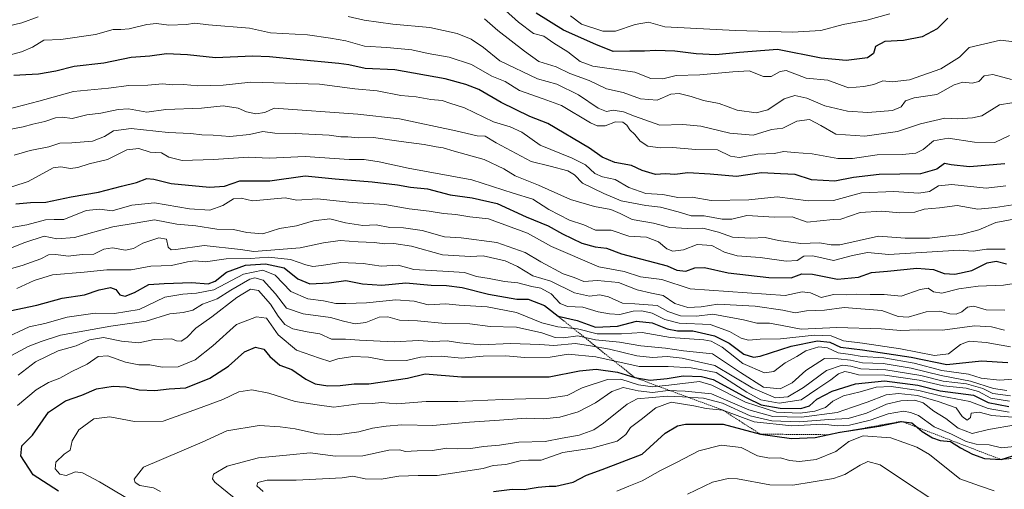
# Model space of a CAD drawing. Units: metres. Extents: x 634408 to 637871, y 4745939 to 4748320.
# Drawn here: x 636456 to 636805, y 4746997 to 4747164 of the extents above; entities that cross this region are included whole.
import ezdxf

# ---------------------------------------------------------------- set-up
doc = ezdxf.new("R2010")
doc.units = ezdxf.units.M
doc.header["$MEASUREMENT"] = 0
doc.linetypes.add('TRAZOS', pattern=[0.75, 0.5, -0.25])
for name, color, linetype, lineweight in [('Curva de nivel maestra', 36, 'Continuous', 30), ('Curva de nivel normal', 36, 'Continuous', 0), ('Escarpado lineal', 39, 'TRAZOS', 0)]:
    doc.layers.add(name, color=color, linetype=linetype, lineweight=lineweight)

# ---------------------------------------------------------------- blocks, each defined once
blk = doc.blocks.new('*U168')
at = {"layer": 'Curva de nivel normal', "color": 36, "linetype": 'Continuous', "lineweight": 0}
blk.add_polyline3d([(636805.45, 4747082.14, 645), (636798.87, 4747082.11, 645), (636794.09, 4747081.45, 645), (636789.13, 4747081.78, 645), (636764.2, 4747080.22, 645), (636756.7, 4747080.99, 645), (636751.34, 4747079.96, 645), (636744.57, 4747078.2, 645), (636737.22, 4747079.85, 645), (636734.02, 4747079.64, 645), (636731.66, 4747078.13, 645), (636727.82, 4747077.88, 645), (636718.52, 4747079.16, 645), (636710.36, 4747079.83, 645), (636705.92, 4747081.1, 645), (636701.46, 4747083.42, 645), (636696.22, 4747083.79, 645), (636691.4, 4747081.95, 645), (636687.56, 4747081.43, 645), (636685.41, 4747082.28, 645), (636682.53, 4747084.73, 645), (636678.19, 4747086.39, 645), (636671.93, 4747086.8, 645), (636665.69, 4747088.89, 645), (636660.18, 4747088.87, 645), (636655.96, 4747090.8, 645), (636650.89, 4747092.42, 645), (636643.64, 4747096.22, 645), (636637.92, 4747099.86, 645), (636630.89, 4747102.06, 645), (636616.28, 4747106.8, 645), (636593.74, 4747110.93, 645), (636583.45, 4747113.15, 645), (636578.07, 4747113.94, 645), (636572.75, 4747113.95, 645), (636557.16, 4747114.98, 645), (636544.43, 4747114.44, 645), (636537.06, 4747114.79, 645), (636524.58, 4747113.94, 645), (636513.48, 4747113.64, 645), (636508.75, 4747114.8, 645), (636506.18, 4747116.33, 645), (636502.18, 4747116.5, 645), (636498.17, 4747117.83, 645), (636493.88, 4747117.41, 645), (636487.06, 4747113.92, 645), (636480.56, 4747112.47, 645), (636476.47, 4747111.06, 645), (636473.93, 4747110.75, 645), (636470.47, 4747111.34, 645), (636467.76, 4747111.04, 645), (636458.86, 4747106.13, 645), (636447.86, 4747102.64, 645)], dxfattribs=at)
blk = doc.blocks.new('*U170')
at = {"layer": 'Curva de nivel normal', "color": 36, "linetype": 'Continuous', "lineweight": 0}
blk.add_polyline3d([(636808.66, 4747155.64, 605), (636803.85, 4747156.22, 605), (636792.72, 4747153.72, 605), (636789.27, 4747150.29, 605), (636782.68, 4747146.12, 605), (636771.58, 4747142.25, 605), (636765.42, 4747141.5, 605), (636762.06, 4747141.85, 605), (636758.94, 4747140.6, 605), (636755.4, 4747139.8, 605), (636749.88, 4747139.42, 605), (636742.59, 4747142.12, 605), (636734.88, 4747142.75, 605), (636727.8, 4747145.55, 605), (636725.67, 4747145.18, 605), (636722.51, 4747143.36, 605), (636719.78, 4747143.4, 605), (636714.64, 4747145.41, 605), (636708.92, 4747145, 605), (636697.22, 4747144, 605), (636688.76, 4747143.76, 605), (636684.09, 4747142.5, 605), (636679.76, 4747142.62, 605), (636674.09, 4747144.94, 605), (636659.23, 4747147.03, 605), (636654.73, 4747148.75, 605), (636650.35, 4747152.1, 605), (636645.38, 4747155.17, 605), (636641.79, 4747157.67, 605), (636638.18, 4747158.67, 605), (636632.82, 4747162.62, 605), (636624.84, 4747169.91, 605)], dxfattribs=at)
blk = doc.blocks.new('*U188')
at = {"layer": 'Curva de nivel normal', "color": 36, "linetype": 'Continuous', "lineweight": 0}
blk.add_polyline3d([(636542.31, 4746996.28, 720), (636540.06, 4746998.19, 720), (636540.32, 4746999.46, 720), (636543.7, 4747000.21, 720), (636553.99, 4747000.22, 720), (636570.23, 4747001.14, 720), (636574.1, 4747001.73, 720), (636578.47, 4747000.67, 720), (636584.16, 4747000.64, 720), (636590.4, 4747001.69, 720), (636597.24, 4747001.9, 720), (636604.03, 4747001.96, 720), (636620.34, 4747004.4, 720), (636623.81, 4747005.49, 720), (636628.35, 4747005.82, 720), (636633.42, 4747007.12, 720), (636636.44, 4747007.33, 720), (636640.84, 4747007.3, 720), (636648.58, 4747010.01, 720), (636658.84, 4747011.56, 720), (636667.88, 4747014.09, 720), (636670.97, 4747016.4, 720), (636672.59, 4747018.91, 720), (636676.36, 4747021.78, 720), (636681.5, 4747025.86, 720), (636687.05, 4747027.88, 720), (636695.02, 4747026.61, 720), (636699.44, 4747025.64, 720), (636705.28, 4747025.11, 720), (636716.43, 4747020.94, 720), (636729.76, 4747019.47, 720), (636740.76, 4747020.06, 720), (636745.96, 4747019.53, 720), (636750.26, 4747019.81, 720), (636757.6, 4747021.55, 720), (636763.98, 4747023.83, 720), (636769.36, 4747024.76, 720), (636771.94, 4747024.25, 720), (636774.76, 4747023.17, 720), (636780.33, 4747019.16, 720), (636786.46, 4747016.54, 720), (636791.61, 4747013.99, 720), (636795.18, 4747013.07, 720), (636799.86, 4747012.84, 720), (636804.22, 4747011.73, 720), (636809.89, 4747012.29, 720)], dxfattribs=at)
blk = doc.blocks.new('*U190')
at = {"layer": 'Curva de nivel normal', "color": 36, "linetype": 'Continuous', "lineweight": 0}
blk.add_polyline3d([(636806.97, 4747122.5, 620), (636801.83, 4747120.03, 620), (636794.66, 4747120.07, 620), (636785.23, 4747121.56, 620), (636780.07, 4747120.59, 620), (636776.42, 4747117.55, 620), (636773.76, 4747116.2, 620), (636769.09, 4747115.76, 620), (636760.09, 4747115.6, 620), (636751.35, 4747114.25, 620), (636746.14, 4747114.3, 620), (636737.03, 4747115.98, 620), (636730.6, 4747116.48, 620), (636726.97, 4747116.75, 620), (636723.56, 4747116.06, 620), (636717.75, 4747115.87, 620), (636711.12, 4747114.66, 620), (636708, 4747115.16, 620), (636703.48, 4747117.33, 620), (636695.79, 4747117.45, 620), (636687.5, 4747118.16, 620), (636683.25, 4747118.12, 620), (636678.76, 4747118.67, 620), (636675.94, 4747120.45, 620), (636674.05, 4747122.84, 620), (636672.32, 4747124.43, 620), (636671.23, 4747126.12, 620), (636669.86, 4747127.2, 620), (636667.27, 4747127.31, 620), (636663.58, 4747125.95, 620), (636660.71, 4747125.94, 620), (636658.38, 4747126.95, 620), (636648.11, 4747133.15, 620), (636641.6, 4747135.46, 620), (636633.2, 4747138.39, 620), (636628.09, 4747141.63, 620), (636623.42, 4747143.49, 620), (636616.12, 4747147.59, 620), (636608.2, 4747150.25, 620), (636600.78, 4747151.59, 620), (636595.03, 4747152.84, 620), (636586.18, 4747153.71, 620), (636578.19, 4747154.16, 620), (636571.54, 4747155.99, 620), (636566.11, 4747156.98, 620), (636557.99, 4747158.19, 620), (636544.87, 4747158.92, 620), (636537.35, 4747160.47, 620), (636522.8, 4747161.74, 620), (636518.02, 4747162.25, 620), (636515.09, 4747161.85, 620), (636508.76, 4747161.58, 620), (636504.44, 4747162.12, 620), (636501.02, 4747161.77, 620), (636494.72, 4747160.23, 620), (636491.73, 4747159.99, 620), (636489.02, 4747160.05, 620), (636482.76, 4747158.28, 620), (636470.42, 4747156.56, 620), (636464.42, 4747156.26, 620), (636460.47, 4747153.83, 620), (636456.46, 4747152.17, 620), (636445.93, 4747149.3, 620)], dxfattribs=at)
blk = doc.blocks.new('*U203')
at = {"layer": 'Curva de nivel normal', "color": 36, "linetype": 'Continuous', "lineweight": 0}
blk.add_polyline3d([(636807.76, 4747142.31, 610), (636801.09, 4747144.1, 610), (636798.09, 4747143.66, 610), (636796.09, 4747141.62, 610), (636793.76, 4747141.01, 610), (636790.42, 4747141.41, 610), (636787.41, 4747140.4, 610), (636781.3, 4747136.98, 610), (636773.18, 4747135.85, 610), (636770.11, 4747134.81, 610), (636768.56, 4747132.6, 610), (636765.48, 4747131.28, 610), (636756.72, 4747130.64, 610), (636749.59, 4747131.14, 610), (636741.47, 4747132.97, 610), (636735.14, 4747135.73, 610), (636730.85, 4747136.68, 610), (636727.14, 4747135.45, 610), (636721.31, 4747131.54, 610), (636717.15, 4747130.52, 610), (636710.41, 4747131.5, 610), (636704.04, 4747133.78, 610), (636698.44, 4747134.93, 610), (636694.08, 4747136.35, 610), (636689.85, 4747137.39, 610), (636686.86, 4747137.07, 610), (636681.98, 4747135.02, 610), (636676.07, 4747135.48, 610), (636670.02, 4747137.7, 610), (636664.11, 4747138.99, 610), (636657.94, 4747141.97, 610), (636651.04, 4747144.43, 610), (636646.22, 4747146.85, 610), (636640.07, 4747148.76, 610), (636634.91, 4747152.42, 610), (636625.46, 4747159.66, 610), (636620.76, 4747163.85, 610)], dxfattribs=at)
blk = doc.blocks.new('*U204')
at = {"layer": 'Curva de nivel normal', "color": 36, "linetype": 'Continuous', "lineweight": 0}
for points in [[(636807.87, 4747134.07, 615), (636803.42, 4747133.29, 615), (636797.22, 4747129.42, 615), (636793.95, 4747128.77, 615), (636788.56, 4747128.38, 615), (636784.09, 4747128.66, 615), (636775.42, 4747126.62, 615), (636767.33, 4747123.9, 615), (636755.75, 4747122.17, 615), (636745.44, 4747122.97, 615), (636740.07, 4747125.98, 615), (636736.04, 4747128.11, 615), (636731.63, 4747127.54, 615), (636726.59, 4747125.09, 615), (636722.54, 4747124.64, 615), (636716.05, 4747122.58, 615), (636707.83, 4747123.28, 615), (636697.52, 4747125.78, 615), (636691.09, 4747126.34, 615), (636683.02, 4747126.13, 615), (636674.02, 4747129.34, 615), (636670.09, 4747130.91, 615), (636666.42, 4747131.45, 615), (636664.09, 4747131.01, 615), (636661.09, 4747132.19, 615), (636654.09, 4747136.91, 615), (636646.38, 4747140.62, 615), (636639.59, 4747142.6, 615), (636626.17, 4747148.97, 615), (636620.44, 4747153.7, 615), (636616.09, 4747156.58, 615), (636611.09, 4747158.58, 615), (636601.33, 4747160.8, 615), (636588.25, 4747161.93, 615), (636578.13, 4747163.33, 615), (636572.44, 4747164.64, 615)], [(636462.38, 4747164.52, 615), (636456.63, 4747162.37, 615), (636447.08, 4747160.15, 615)]]:
    blk.add_polyline3d(points, dxfattribs=at)
blk = doc.blocks.new('*U206')
at = {"layer": 'Curva de nivel normal', "color": 36, "linetype": 'Continuous', "lineweight": 0}
blk.add_polyline3d([(636805.76, 4747104.63, 630), (636798.75, 4747103.83, 630), (636786.61, 4747105.13, 630), (636781.82, 4747104.66, 630), (636778.68, 4747102.66, 630), (636774.89, 4747102.01, 630), (636766.04, 4747102.59, 630), (636754.49, 4747102.19, 630), (636744.53, 4747099.47, 630), (636735.72, 4747099.33, 630), (636724.63, 4747100.71, 630), (636714.54, 4747099.65, 630), (636701.14, 4747099.37, 630), (636694.4, 4747100.6, 630), (636689.36, 4747100.46, 630), (636684.04, 4747101.49, 630), (636678, 4747101.85, 630), (636671.97, 4747104, 630), (636667.14, 4747106.92, 630), (636662.66, 4747107.82, 630), (636659.92, 4747109.03, 630), (636656.6, 4747112.04, 630), (636651.92, 4747114.42, 630), (636640.56, 4747119.06, 630), (636633.96, 4747123.64, 630), (636629.9, 4747125.5, 630), (636623.92, 4747127.36, 630), (636613.63, 4747132.25, 630), (636608.42, 4747133.89, 630), (636605.76, 4747134.88, 630), (636601.79, 4747135.26, 630), (636596.55, 4747136.2, 630), (636591.1, 4747136.7, 630), (636582.75, 4747138.26, 630), (636574.76, 4747138.96, 630), (636562.18, 4747140.62, 630), (636537.92, 4747141.4, 630), (636528.02, 4747140.3, 630), (636519.09, 4747140.13, 630), (636514.08, 4747140.49, 630), (636510.19, 4747140.45, 630), (636506.57, 4747140.77, 630), (636501.39, 4747140.26, 630), (636494.62, 4747140.15, 630), (636487.36, 4747139.28, 630), (636474.97, 4747138.06, 630), (636462.7, 4747134.61, 630), (636446.28, 4747130.42, 630)], dxfattribs=at)
blk = doc.blocks.new('*U208')
at = {"layer": 'Curva de nivel normal', "color": 36, "linetype": 'Continuous', "lineweight": 0}
blk.add_polyline3d([(636667.74, 4746996.38, 730), (636672.02, 4746998.15, 730), (636676.68, 4747000.07, 730), (636683.19, 4747003.74, 730), (636688.85, 4747006.47, 730), (636696.84, 4747010.63, 730), (636704.78, 4747012.66, 730), (636711.88, 4747011.83, 730), (636717.68, 4747008.91, 730), (636721.84, 4747008.09, 730), (636725.83, 4747008.23, 730), (636728.96, 4747007.28, 730), (636732.56, 4747006.88, 730), (636738.41, 4747007.64, 730), (636745.36, 4747010.44, 730), (636750.05, 4747013.98, 730), (636755.06, 4747016.03, 730), (636764.9, 4747015.22, 730), (636774.13, 4747011.93, 730), (636778.7, 4747009.37, 730), (636789.41, 4747000.77, 730), (636796.39, 4746998.3, 730), (636801.6, 4746996.46, 730)], dxfattribs=at)
blk = doc.blocks.new('*U210')
at = {"layer": 'Curva de nivel normal', "color": 36, "linetype": 'Continuous', "lineweight": 0}
blk.add_polyline3d([(636531.98, 4746993.97, 715), (636525.06, 4746999.53, 715), (636524.25, 4747000.74, 715), (636524.69, 4747002.41, 715), (636529.51, 4747005.19, 715), (636540.56, 4747008.21, 715), (636551.7, 4747009.28, 715), (636558.89, 4747009.96, 715), (636567.97, 4747008.74, 715), (636577.6, 4747008.84, 715), (636586.78, 4747010.89, 715), (636590.69, 4747011.05, 715), (636592.67, 4747010.39, 715), (636596.84, 4747010.67, 715), (636602.29, 4747010.83, 715), (636607.45, 4747011.65, 715), (636611.29, 4747011.33, 715), (636615.9, 4747011.45, 715), (636620.44, 4747012.14, 715), (636626.14, 4747012.66, 715), (636632.98, 4747013.78, 715), (636642.28, 4747013.96, 715), (636648.3, 4747015.13, 715), (636654.35, 4747016.2, 715), (636659.55, 4747018.14, 715), (636663.01, 4747020.43, 715), (636671.43, 4747027.22, 715), (636674.92, 4747029.12, 715), (636685.61, 4747030.05, 715), (636691.01, 4747029.86, 715), (636698.51, 4747029.32, 715), (636705.25, 4747027.57, 715), (636714.98, 4747023.05, 715), (636722.73, 4747021.34, 715), (636732.4, 4747020.98, 715), (636742.89, 4747021.81, 715), (636749.73, 4747022.16, 715), (636756.34, 4747024.04, 715), (636763.42, 4747027.15, 715), (636768.42, 4747028.44, 715), (636773.42, 4747028.64, 715), (636776.42, 4747027.69, 715), (636780.16, 4747024.7, 715), (636784.39, 4747022.16, 715), (636788.81, 4747018.65, 715), (636793.79, 4747016.85, 715), (636799.6, 4747018.27, 715), (636809.17, 4747019.86, 715)], dxfattribs=at)
blk = doc.blocks.new('*U214')
at = {"layer": 'Curva de nivel normal', "color": 36, "linetype": 'Continuous', "lineweight": 0}
blk.add_polyline3d([(636452.31, 4747089.67, 655), (636458.42, 4747090.78, 655), (636465.09, 4747092.53, 655), (636468.09, 4747092.65, 655), (636471.5, 4747092.65, 655), (636479.4, 4747095.88, 655), (636484.17, 4747096.39, 655), (636488.72, 4747095.72, 655), (636495.61, 4747097.75, 655), (636503.67, 4747098.56, 655), (636516.12, 4747096.49, 655), (636523.29, 4747096, 655), (636527.99, 4747097.59, 655), (636531.76, 4747100.03, 655), (636534.42, 4747100.25, 655), (636538.42, 4747099.24, 655), (636550.09, 4747100.38, 655), (636554.23, 4747099.58, 655), (636561.43, 4747099.97, 655), (636573.86, 4747098.76, 655), (636585.42, 4747098.04, 655), (636594.02, 4747096.43, 655), (636601.17, 4747095.66, 655), (636606.26, 4747094.79, 655), (636610.59, 4747094.46, 655), (636615.53, 4747093.6, 655), (636622.19, 4747092.88, 655), (636636.01, 4747087.84, 655), (636644.57, 4747083.1, 655), (636661.33, 4747075.86, 655), (636670.36, 4747074.23, 655), (636676.16, 4747072.36, 655), (636683.66, 4747071.37, 655), (636693.76, 4747068.04, 655), (636727.42, 4747065.68, 655), (636733.42, 4747067.06, 655), (636736.42, 4747066.64, 655), (636740.17, 4747065.03, 655), (636744.64, 4747066.14, 655), (636749.12, 4747065.98, 655), (636752.7, 4747066.24, 655), (636757.54, 4747066.08, 655), (636762.58, 4747066.12, 655), (636768.64, 4747065.51, 655), (636775.29, 4747067.9, 655), (636778.13, 4747068.38, 655), (636780.09, 4747066.98, 655), (636782.97, 4747066.55, 655), (636789.1, 4747068.07, 655), (636795.92, 4747069.05, 655), (636804.94, 4747069.39, 655), (636810.21, 4747070.25, 655)], dxfattribs=at)
blk = doc.blocks.new('*U218')
at = {"layer": 'Curva de nivel normal', "color": 36, "linetype": 'Continuous', "lineweight": 0}
blk.add_polyline3d([(636453.93, 4747115.51, 640), (636459.62, 4747117.19, 640), (636466.18, 4747118.46, 640), (636470.12, 4747119.79, 640), (636474.39, 4747119.82, 640), (636481.66, 4747120.47, 640), (636485.96, 4747122.12, 640), (636489.1, 4747124.14, 640), (636495.42, 4747124.96, 640), (636508.5, 4747123.49, 640), (636516.54, 4747123.19, 640), (636520.44, 4747122.72, 640), (636524.46, 4747122.55, 640), (636530.42, 4747122.1, 640), (636537.44, 4747122.86, 640), (636542.14, 4747123.85, 640), (636546.44, 4747123.24, 640), (636553.76, 4747123.18, 640), (636565.68, 4747122.58, 640), (636569.77, 4747121.99, 640), (636572.34, 4747121.95, 640), (636576.08, 4747121.68, 640), (636581.36, 4747121.75, 640), (636591.24, 4747120.3, 640), (636599.35, 4747119.32, 640), (636603.65, 4747118.39, 640), (636606.06, 4747118.14, 640), (636610.05, 4747116.86, 640), (636620.65, 4747113.96, 640), (636627.6, 4747110.59, 640), (636631.61, 4747108.16, 640), (636639.97, 4747104.89, 640), (636651.29, 4747099.76, 640), (636659.76, 4747097.26, 640), (636665.56, 4747096.23, 640), (636668.93, 4747094.79, 640), (636673.15, 4747092.68, 640), (636680.68, 4747091.41, 640), (636686.49, 4747089.84, 640), (636692.77, 4747089.47, 640), (636698.26, 4747089.62, 640), (636703.76, 4747088.2, 640), (636708.7, 4747086.46, 640), (636715.28, 4747086.12, 640), (636720.3, 4747086.34, 640), (636725.06, 4747085.28, 640), (636733.03, 4747084.16, 640), (636739.66, 4747084.41, 640), (636743.76, 4747083.68, 640), (636746.83, 4747083.67, 640), (636760.5, 4747086.73, 640), (636770.04, 4747086.03, 640), (636778.62, 4747086.05, 640), (636783.32, 4747086.67, 640), (636789.83, 4747087.35, 640), (636796.09, 4747089.02, 640), (636802.21, 4747091.62, 640), (636808.6, 4747092.74, 640)], dxfattribs=at)
blk = doc.blocks.new('*U222')
at = {"layer": 'Curva de nivel normal', "color": 36, "linetype": 'Continuous', "lineweight": 0}
blk.add_polyline3d([(636808.19, 4747097.88, 635), (636802.09, 4747096.9, 635), (636795.76, 4747096.29, 635), (636788.44, 4747097.66, 635), (636782.18, 4747096.79, 635), (636776.78, 4747096.3, 635), (636773.42, 4747095.32, 635), (636768.09, 4747095.01, 635), (636761.76, 4747095.68, 635), (636754.09, 4747095.11, 635), (636747.17, 4747092.82, 635), (636744.5, 4747092.67, 635), (636735.21, 4747091.76, 635), (636729.96, 4747093.58, 635), (636723.6, 4747093.49, 635), (636713.82, 4747094.04, 635), (636708.5, 4747092.8, 635), (636705.09, 4747092.77, 635), (636698.76, 4747094.02, 635), (636694.09, 4747094.01, 635), (636690.33, 4747095.16, 635), (636687.21, 4747095.94, 635), (636683.21, 4747097.07, 635), (636677.96, 4747097.65, 635), (636669.26, 4747099.3, 635), (636663.09, 4747101.9, 635), (636655.52, 4747105.61, 635), (636652.69, 4747108.48, 635), (636650.38, 4747109.92, 635), (636644.1, 4747111.64, 635), (636637.37, 4747113.24, 635), (636624.96, 4747119.83, 635), (636620.97, 4747122.17, 635), (636618.2, 4747122.4, 635), (636610.6, 4747124.15, 635), (636590.65, 4747128.42, 635), (636575.8, 4747130, 635), (636546.16, 4747132.17, 635), (636542.82, 4747130.59, 635), (636539.63, 4747130.12, 635), (636536.35, 4747130.84, 635), (636533.38, 4747132.18, 635), (636528.08, 4747132.98, 635), (636520.42, 4747132.19, 635), (636507.77, 4747131.72, 635), (636500.97, 4747130.78, 635), (636498.35, 4747131.18, 635), (636494.51, 4747131.9, 635), (636490.86, 4747131.67, 635), (636484.67, 4747130.43, 635), (636479.64, 4747129.74, 635), (636474.54, 4747128.48, 635), (636471.12, 4747128.92, 635), (636468.57, 4747128.77, 635), (636464.84, 4747127.41, 635), (636460.58, 4747126.44, 635), (636457.09, 4747125.5, 635), (636450.42, 4747124.18, 635)], dxfattribs=at)
blk = doc.blocks.new('*U225')
at = {"layer": 'Curva de nivel normal', "color": 36, "linetype": 'Continuous', "lineweight": 0}
blk.add_polyline3d([(636779.17, 4746993.71, 735), (636770.5, 4746999.38, 735), (636761.17, 4747005.68, 735), (636756.82, 4747006.82, 735), (636754.09, 4747005.61, 735), (636748.6, 4747002.21, 735), (636744.55, 4747000.86, 735), (636730.21, 4746998.44, 735), (636722.04, 4746998.58, 735), (636710.51, 4747000.73, 735), (636707.24, 4747000.87, 735), (636701.62, 4746999.6, 735), (636692.76, 4746995.26, 735)], dxfattribs=at)
blk = doc.blocks.new('*U226')
at = {"layer": 'Curva de nivel normal', "color": 36, "linetype": 'Continuous', "lineweight": 0}
blk.add_polyline3d([(636764.54, 4747165.65, 595), (636756.4, 4747163.3, 595), (636747.98, 4747161.8, 595), (636740.14, 4747159.74, 595), (636730.08, 4747159.09, 595), (636709.84, 4747159.75, 595), (636684.78, 4747160.98, 595), (636678.96, 4747162.66, 595), (636674.17, 4747161.82, 595), (636667.26, 4747159.48, 595), (636662.74, 4747159.43, 595), (636655.18, 4747161.98, 595), (636651.34, 4747164.91, 595)], dxfattribs=at)
blk = doc.blocks.new('*U228')
at = {"layer": 'Curva de nivel normal', "color": 36, "linetype": 'Continuous', "lineweight": 0}
blk.add_polyline3d([(636505.86, 4746996.29, 710), (636503.31, 4746997.54, 710), (636498.46, 4746998.37, 710), (636496.84, 4746999.38, 710), (636496.46, 4747000.66, 710), (636499.84, 4747004.82, 710), (636520.6, 4747013.74, 710), (636529.42, 4747017.7, 710), (636540.84, 4747019.64, 710), (636548.3, 4747019.17, 710), (636553.65, 4747018.51, 710), (636561.49, 4747016.69, 710), (636568.52, 4747016.38, 710), (636576.21, 4747017.41, 710), (636581.06, 4747018.75, 710), (636585.87, 4747019.38, 710), (636591.42, 4747019.89, 710), (636602.42, 4747019.59, 710), (636615.42, 4747020.79, 710), (636626.14, 4747021.53, 710), (636635.56, 4747022.28, 710), (636641.69, 4747022.02, 710), (636647.46, 4747022.55, 710), (636653.95, 4747024.5, 710), (636660.18, 4747027.65, 710), (636665.99, 4747031.69, 710), (636670, 4747033.11, 710), (636675.26, 4747031.91, 710), (636680.32, 4747031.36, 710), (636685.97, 4747032.1, 710), (636691.96, 4747031.86, 710), (636701.34, 4747030.82, 710), (636714.52, 4747025.2, 710), (636723.1, 4747022.88, 710), (636733.18, 4747022.57, 710), (636745.91, 4747024.22, 710), (636751.38, 4747026.14, 710), (636756.58, 4747027.86, 710), (636763.23, 4747030.47, 710), (636767.7, 4747031.03, 710), (636774.36, 4747030.23, 710), (636781.77, 4747028.13, 710), (636788.08, 4747025.9, 710), (636790.27, 4747022.78, 710), (636791.98, 4747021.56, 710), (636793.16, 4747022.44, 710), (636793.42, 4747024.04, 710), (636796.22, 4747024.34, 710), (636800.79, 4747023.22, 710), (636815.4, 4747022, 710)], dxfattribs=at)
blk = doc.blocks.new('*U232')
at = {"layer": 'Curva de nivel normal', "color": 36, "linetype": 'Continuous', "lineweight": 0}
blk.add_polyline3d([(636811.61, 4747036.33, 680), (636803.52, 4747035.69, 680), (636796.96, 4747036.44, 680), (636792.51, 4747037.82, 680), (636783.04, 4747039.18, 680), (636773.23, 4747041.76, 680), (636762.42, 4747043.58, 680), (636754.81, 4747044.15, 680), (636750.59, 4747044.86, 680), (636746.22, 4747045.43, 680), (636742.42, 4747047.16, 680), (636739.42, 4747047.48, 680), (636734.73, 4747046.16, 680), (636731.63, 4747044.1, 680), (636727.41, 4747041.91, 680), (636723.43, 4747038.84, 680), (636720.11, 4747038.29, 680), (636712.37, 4747041.68, 680), (636705.03, 4747047.44, 680), (636701.17, 4747049.56, 680), (636698.57, 4747050.04, 680), (636686.8, 4747050.84, 680), (636676.76, 4747052.63, 680), (636669.42, 4747052.18, 680), (636660.75, 4747052.09, 680), (636653.74, 4747053.86, 680), (636646.75, 4747054.65, 680), (636641.1, 4747056.04, 680), (636632.11, 4747059.75, 680), (636621.76, 4747061.74, 680), (636611.76, 4747062.34, 680), (636607.09, 4747062.74, 680), (636600.76, 4747062.43, 680), (636595.82, 4747063.68, 680), (636589.32, 4747064.2, 680), (636578.93, 4747063.09, 680), (636571.6, 4747062.87, 680), (636567.98, 4747062.85, 680), (636563.61, 4747063.81, 680), (636558.06, 4747064.56, 680), (636552.09, 4747067.14, 680), (636546.5, 4747073, 680), (636542.18, 4747074.71, 680), (636535.27, 4747073.24, 680), (636524.79, 4747067.75, 680), (636518.61, 4747066.58, 680), (636513.71, 4747066.23, 680), (636507.39, 4747065.14, 680), (636498.22, 4747060.78, 680), (636489.55, 4747059.34, 680), (636482.65, 4747059.51, 680), (636472.7, 4747058.08, 680), (636464.76, 4747055.83, 680), (636459.26, 4747054.61, 680), (636450.09, 4747050.34, 680)], dxfattribs=at)
blk = doc.blocks.new('*U250')
at = {"layer": 'Curva de nivel maestra', "color": 36, "linetype": 'Continuous', "lineweight": 30}
blk.add_polyline3d([(636623.94, 4746996.24, 725), (636630.63, 4746997.1, 725), (636634.86, 4746997, 725), (636639.82, 4746997.8, 725), (636643.76, 4746998.16, 725), (636646.09, 4746998.08, 725), (636652.22, 4746999.58, 725), (636656.92, 4747001.98, 725), (636662.55, 4747004.01, 725), (636676.7, 4747009.47, 725), (636684.86, 4747016.88, 725), (636689.19, 4747019.52, 725), (636692.04, 4747020.08, 725), (636705.43, 4747020.07, 725), (636718.64, 4747016.58, 725), (636729.7, 4747015.04, 725), (636738.09, 4747015.43, 725), (636742.4802, 4747016.3692, 725), (636746.88, 4747017.31, 725), (636751.5898, 4747018.0128, 725), (636760.82, 4747019.39, 725), (636768.76, 4747021.11, 725), (636772.42, 4747020.61, 725), (636774.3923, 4747018.9494, 725), (636776.09, 4747017.52, 725), (636779.76, 4747015.22, 725), (636782.45, 4747014.37, 725), (636786.09, 4747013.94, 725), (636789.65, 4747011.68, 725), (636793.91, 4747009.42, 725), (636798.18, 4747007.98, 725), (636804.03, 4747007.58, 725), (636810.09, 4747009.43, 725)], dxfattribs=at)
blk = doc.blocks.new('*U257')
at = {"layer": 'Curva de nivel maestra', "color": 36, "linetype": 'Continuous', "lineweight": 30}
blk.add_polyline3d([(636785.09, 4747164.01, 600), (636781.42, 4747160.26, 600), (636776.02, 4747157.46, 600), (636769.44, 4747156.13, 600), (636762.75, 4747155.8, 600), (636759.51, 4747154.08, 600), (636758.83, 4747151.48, 600), (636756.64, 4747149.97, 600), (636749.05, 4747149.01, 600), (636740.15, 4747149.93, 600), (636724.72, 4747152.93, 600), (636711.18, 4747151.86, 600), (636702.84, 4747151.06, 600), (636695.9, 4747151.39, 600), (636688.32, 4747152.35, 600), (636681.45, 4747152.65, 600), (636677.56, 4747152.42, 600), (636672.3, 4747152.38, 600), (636666.43, 4747152.2, 600), (636660.22, 4747154.71, 600), (636648.79, 4747159.78, 600), (636639.08, 4747165.79, 600)], dxfattribs=at)
blk = doc.blocks.new('*U258')
at = {"layer": 'Curva de nivel maestra', "color": 36, "linetype": 'Continuous', "lineweight": 30}
blk.add_polyline3d([(636454.56, 4747098.23, 650), (636459.76, 4747098.68, 650), (636465.15, 4747098.88, 650), (636474.1, 4747100.67, 650), (636483.86, 4747102.39, 650), (636492.04, 4747104.55, 650), (636497.28, 4747105.81, 650), (636500.99, 4747107.19, 650), (636503.49, 4747107.03, 650), (636509.62, 4747105.41, 650), (636523.26, 4747104.15, 650), (636528.56, 4747104.54, 650), (636533.96, 4747106.34, 650), (636544.56, 4747106.41, 650), (636557.18, 4747108.12, 650), (636567.79, 4747107.1, 650), (636580.96, 4747106.07, 650), (636589.88, 4747104.98, 650), (636594.54, 4747104.09, 650), (636600.55, 4747103.52, 650), (636608.58, 4747101.46, 650), (636616.34, 4747100.41, 650), (636625.26, 4747098.3, 650), (636635.56, 4747093.58, 650), (636643.4, 4747090.38, 650), (636648.44, 4747087.56, 650), (636655.34, 4747084.32, 650), (636660.09, 4747083, 650), (636664.09, 4747082.54, 650), (636669.42, 4747080.49, 650), (636685.58, 4747076.29, 650), (636689.05, 4747074.68, 650), (636692.16, 4747074.32, 650), (636695.36, 4747075.52, 650), (636698.81, 4747075.67, 650), (636707.24, 4747073.78, 650), (636721.65, 4747072.06, 650), (636729.59, 4747071.99, 650), (636733.36, 4747073.44, 650), (636737.1, 4747073.3, 650), (636746.02, 4747071.5, 650), (636753.51, 4747072.19, 650), (636758.09, 4747073.94, 650), (636763.69, 4747074.34, 650), (636774.16, 4747075.44, 650), (636780.02, 4747074.96, 650), (636783.88, 4747073.57, 650), (636787.58, 4747073.28, 650), (636793.7, 4747074.57, 650), (636799.11, 4747077.31, 650), (636802.33, 4747077.9, 650), (636805.92, 4747076.93, 650)], dxfattribs=at)
blk = doc.blocks.new('*U262')
at = {"layer": 'Curva de nivel maestra', "color": 36, "linetype": 'Continuous', "lineweight": 30}
blk.add_polyline3d([(636805.37, 4747112.44, 625), (636792.78, 4747111.31, 625), (636786.35, 4747112.03, 625), (636783.91, 4747112.52, 625), (636781.22, 4747110.49, 625), (636775.39, 4747108.91, 625), (636760.74, 4747108.65, 625), (636751.73, 4747107.6, 625), (636745.04, 4747106.26, 625), (636736.82, 4747106.76, 625), (636730.98, 4747108.58, 625), (636725.81, 4747108.91, 625), (636719.1, 4747109.17, 625), (636710.12, 4747107.92, 625), (636700.86, 4747108.75, 625), (636692.86, 4747109.22, 625), (636688.24, 4747108.62, 625), (636685, 4747108.86, 625), (636681.45, 4747108.6, 625), (636676.68, 4747110, 625), (636672.96, 4747111.77, 625), (636667.02, 4747112.89, 625), (636662.56, 4747114.76, 625), (636658.08, 4747117.95, 625), (636643.2, 4747126.77, 625), (636636.89, 4747129.22, 625), (636626.66, 4747134.11, 625), (636618.74, 4747138.8, 625), (636614.13, 4747140.5, 625), (636606.82, 4747142.52, 625), (636588.98, 4747145.7, 625), (636578.48, 4747146.25, 625), (636572.67, 4747147.57, 625), (636569.12, 4747148.03, 625), (636554.09, 4747149.38, 625), (636544.52, 4747150.35, 625), (636538.48, 4747150.54, 625), (636525.36, 4747150.04, 625), (636515.38, 4747151.12, 625), (636507.95, 4747151.47, 625), (636502.01, 4747150.57, 625), (636495.42, 4747150.16, 625), (636485.76, 4747148.12, 625), (636475.24, 4747146.89, 625), (636468.7, 4747145.33, 625), (636462.58, 4747144.18, 625), (636458.09, 4747143.95, 625), (636453.76, 4747143.69, 625)], dxfattribs=at)

msp = doc.modelspace()

# ---------------------------------------------------------------- linework, layer by layer
at = {"layer": 'Curva de nivel maestra', "color": 36, "linetype": 'Continuous', "lineweight": 30}
for points in [[(636452.34, 4747060.33, 675), (636461.92, 4747062.31, 675), (636471, 4747064.8, 675), (636478.88, 4747066.02, 675), (636484.07, 4747067.72, 675), (636488.04, 4747068.52, 675), (636489.94, 4747067.81, 675), (636491.4, 4747065.94, 675), (636493.29, 4747065.49, 675), (636496.61, 4747066.8, 675), (636501.68, 4747069.6, 675), (636507.08, 4747070.02, 675), (636516.89, 4747070.33, 675), (636522.75, 4747069.88, 675), (636525.25, 4747070.84, 675), (636529.26, 4747074.04, 675), (636536.01, 4747076.45, 675), (636543.06, 4747077.01, 675), (636549.69, 4747075.56, 675), (636554.52, 4747071.61, 675), (636558.86, 4747069.91, 675), (636565.65, 4747070.26, 675), (636571.57, 4747071.06, 675), (636577.55, 4747069.88, 675), (636584.4, 4747069.42, 675), (636592.89, 4747070.21, 675), (636601.82, 4747069.35, 675), (636607.32, 4747069.31, 675), (636612.87, 4747068.58, 675), (636622.14, 4747066.21, 675), (636632.26, 4747064.46, 675), (636636.3, 4747064.38, 675), (636642.04, 4747062.17, 675), (636646.94, 4747058.4, 675), (636653.67, 4747056.82, 675), (636660.12, 4747054.5, 675), (636667.96, 4747054.83, 675), (636674.69, 4747056.58, 675), (636680.23, 4747056.04, 675), (636685.55, 4747053.86, 675), (636689.27, 4747053.23, 675), (636694.73, 4747053.2, 675), (636702.32, 4747051.42, 675), (636707.52, 4747048.88, 675), (636712.78, 4747044.97, 675), (636716.16, 4747043.92, 675), (636718.55, 4747044.26, 675), (636729.54, 4747047.73, 675), (636738.94, 4747049.62, 675), (636743.34, 4747049.16, 675), (636747.08, 4747047.39, 675), (636754.87, 4747046.43, 675), (636772.09, 4747043.81, 675), (636784.76, 4747041.32, 675), (636797.09, 4747042.53, 675), (636806.42, 4747041.98, 675)], [(636469.68, 4746996.41, 700), (636460.69, 4747002.11, 700), (636456.31, 4747008.85, 700), (636456.65, 4747012.38, 700), (636460.42, 4747016.17, 700), (636466.09, 4747024.42, 700), (636472.07, 4747028.36, 700), (636477.88, 4747030.44, 700), (636483.14, 4747032.67, 700), (636489.08, 4747033.61, 700), (636493.56, 4747033.37, 700), (636498.31, 4747032.23, 700), (636503.87, 4747032.06, 700), (636508.89, 4747032.66, 700), (636514.87, 4747033.04, 700), (636523.38, 4747036.46, 700), (636529.9, 4747040.73, 700), (636535.63, 4747045.77, 700), (636539.54, 4747047.46, 700), (636542.48, 4747046.65, 700), (636544.64, 4747044.08, 700), (636548.12, 4747041.03, 700), (636552.42, 4747039.51, 700), (636557.44, 4747036.02, 700), (636560.69, 4747034.4, 700), (636565.17, 4747033.71, 700), (636569.58, 4747033.78, 700), (636574.57, 4747034.44, 700), (636579.72, 4747034.4, 700), (636593.42, 4747036.46, 700), (636599.76, 4747037.97, 700), (636612.58, 4747036.87, 700), (636625.01, 4747036.93, 700), (636643.67, 4747036.87, 700), (636654.49, 4747039.02, 700), (636660.44, 4747039.64, 700), (636668, 4747038.53, 700), (636674.09, 4747036.63, 700), (636679.54, 4747035.73, 700), (636685.62, 4747036.29, 700), (636691.3, 4747037.25, 700), (636697.79, 4747037.03, 700), (636701.88, 4747035.94, 700), (636713.79, 4747029.45, 700), (636718.93, 4747026.96, 700), (636725.63, 4747025.82, 700), (636732.98, 4747025.64, 700), (636736.09, 4747026.62, 700), (636738.67, 4747028.99, 700), (636744.06, 4747031.78, 700), (636752.33, 4747034.45, 700), (636762.7, 4747035.45, 700), (636774.53, 4747033.92, 700), (636782.37, 4747031.92, 700), (636794.27, 4747030.35, 700), (636799.45, 4747027.77, 700), (636806.82, 4747026.36, 700)]]:
    msp.add_polyline3d(points, dxfattribs=at)
at = {"layer": 'Curva de nivel normal', "color": 36, "linetype": 'Continuous', "lineweight": 0}
for points in [[(636451.38, 4747082.07, 660), (636457.73, 4747084.49, 660), (636464.61, 4747086.81, 660), (636469, 4747085.85, 660), (636475.36, 4747086.34, 660), (636488.93, 4747090.13, 660), (636496.88, 4747091.41, 660), (636503.71, 4747092.62, 660), (636511.63, 4747091.08, 660), (636518.42, 4747090.41, 660), (636525.76, 4747089.31, 660), (636531.76, 4747089.11, 660), (636536.42, 4747088.03, 660), (636542.09, 4747087.56, 660), (636548.09, 4747089.44, 660), (636554.09, 4747090.49, 660), (636560.09, 4747092.24, 660), (636565.92, 4747092.92, 660), (636571.42, 4747091.48, 660), (636577.56, 4747090.59, 660), (636582.29, 4747090.83, 660), (636587.2, 4747089.9, 660), (636592.05, 4747089.74, 660), (636598.63, 4747088.79, 660), (636606.54, 4747086.56, 660), (636612.48, 4747086.13, 660), (636625.17, 4747084.53, 660), (636635.21, 4747080.97, 660), (636640.74, 4747077.7, 660), (636648.71, 4747073.45, 660), (636652.6, 4747072.16, 660), (636655.98, 4747070.7, 660), (636660.82, 4747071.1, 660), (636668.35, 4747070.4, 660), (636674.9, 4747067.79, 660), (636679.96, 4747066.58, 660), (636684.19, 4747065.78, 660), (636688.26, 4747062.91, 660), (636692.89, 4747061.45, 660), (636697.69, 4747061.7, 660), (636703.6, 4747062.67, 660), (636716.74, 4747061.94, 660), (636726.61, 4747060.48, 660), (636731.01, 4747059.54, 660), (636735.04, 4747060.24, 660), (636741.44, 4747060.59, 660), (636748.42, 4747061.48, 660), (636761.7, 4747060.46, 660), (636767.51, 4747058.33, 660), (636771.03, 4747058.09, 660), (636777.46, 4747059.9, 660), (636782.25, 4747060.23, 660), (636785.8, 4747059.23, 660), (636788.09, 4747059.11, 660), (636790.09, 4747059.93, 660), (636792.09, 4747061.58, 660), (636794.42, 4747061.98, 660), (636798.76, 4747060.63, 660), (636805.32, 4747060.51, 660)], [(636445.76, 4747073.25, 665), (636456.76, 4747076.4, 665), (636463.42, 4747078.78, 665), (636466.13, 4747080.2, 665), (636468.73, 4747080.29, 665), (636473.13, 4747079.66, 665), (636478.09, 4747080.22, 665), (636482.13, 4747080.42, 665), (636485.76, 4747082.11, 665), (636488.76, 4747082.64, 665), (636493.42, 4747081.85, 665), (636496.2, 4747082.36, 665), (636499.52, 4747084.32, 665), (636505.22, 4747086.22, 665), (636507.94, 4747085.69, 665), (636508.6, 4747082.82, 665), (636509.61, 4747081.93, 665), (636511.27, 4747082.07, 665), (636521.28, 4747083.52, 665), (636534.21, 4747082.01, 665), (636538.91, 4747081.38, 665), (636555.42, 4747082.62, 665), (636563.64, 4747084.43, 665), (636569.6, 4747085.25, 665), (636575.97, 4747084.76, 665), (636581.68, 4747084.53, 665), (636585.46, 4747084.06, 665), (636588.63, 4747084.16, 665), (636594.89, 4747083.27, 665), (636605.9, 4747080.14, 665), (636615.86, 4747079.54, 665), (636620.34, 4747079.75, 665), (636628.14, 4747078.01, 665), (636632.48, 4747076.02, 665), (636637.88, 4747072.74, 665), (636644.28, 4747070.81, 665), (636652.66, 4747066.68, 665), (636657.98, 4747065.45, 665), (636661.64, 4747065.92, 665), (636664.73, 4747065.29, 665), (636669.76, 4747062.96, 665), (636674.08, 4747062.78, 665), (636682.01, 4747062.21, 665), (636685.8, 4747060.09, 665), (636690.31, 4747058.56, 665), (636695.94, 4747058.36, 665), (636701.72, 4747059.06, 665), (636712.67, 4747057.15, 665), (636717.44, 4747055.97, 665), (636721.87, 4747055.91, 665), (636726.4, 4747055.14, 665), (636733.17, 4747053.85, 665), (636745.76, 4747054.38, 665), (636761.51, 4747053.9, 665), (636768.42, 4747053.35, 665), (636774.59, 4747053.54, 665), (636783.2, 4747053.4, 665), (636794.62, 4747054.94, 665), (636800.59, 4747054.68, 665), (636805.21, 4747053.41, 665)], [(636454.9, 4747068.18, 670), (636461, 4747071, 670), (636467.57, 4747073.07, 670), (636478.76, 4747073.96, 670), (636486.76, 4747074.89, 670), (636495.42, 4747074.85, 670), (636502.42, 4747076.19, 670), (636509.76, 4747076.38, 670), (636515.4, 4747077.66, 670), (636518.16, 4747077.98, 670), (636521.85, 4747077.72, 670), (636529.16, 4747078.7, 670), (636537.7, 4747078.9, 670), (636544.1, 4747079.3, 670), (636551.96, 4747078.49, 670), (636557.44, 4747076.64, 670), (636559.92, 4747076.07, 670), (636562.97, 4747076.33, 670), (636569.79, 4747077.44, 670), (636577.68, 4747077.07, 670), (636584.09, 4747076.13, 670), (636590.09, 4747076.49, 670), (636595.72, 4747075.01, 670), (636608.03, 4747074.23, 670), (636613.73, 4747073.84, 670), (636617.98, 4747072.48, 670), (636622.4, 4747071.79, 670), (636627.81, 4747070.68, 670), (636632.63, 4747070.22, 670), (636637.52, 4747068.92, 670), (636640.7, 4747068.28, 670), (636644.41, 4747066.28, 670), (636647.65, 4747062.85, 670), (636650.24, 4747061.78, 670), (636655.7, 4747061.56, 670), (636661.04, 4747059.91, 670), (636665.08, 4747059.28, 670), (636668.8, 4747059.04, 670), (636673.5, 4747060.2, 670), (636676.53, 4747060.35, 670), (636680.23, 4747059.41, 670), (636684.8, 4747057.24, 670), (636689.86, 4747055.93, 670), (636700.84, 4747055.48, 670), (636707.74, 4747052.92, 670), (636711.84, 4747050.61, 670), (636714.45, 4747049.93, 670), (636718.54, 4747050.23, 670), (636725.75, 4747050.32, 670), (636737.88, 4747051.68, 670), (636743.8, 4747051.47, 670), (636748.19, 4747049.61, 670), (636754.87, 4747048.87, 670), (636768.36, 4747046.82, 670), (636780.37, 4747044.44, 670), (636785.43, 4747045.02, 670), (636789.59, 4747048.39, 670), (636792.76, 4747049.55, 670), (636798.76, 4747049.06, 670), (636807.42, 4747047.53, 670)], [(636451.67, 4747043.72, 685), (636458.88, 4747047.64, 685), (636463.44, 4747049.39, 685), (636470.32, 4747051.67, 685), (636488.17, 4747054.86, 685), (636500.79, 4747056.67, 685), (636509.13, 4747059.22, 685), (636513.91, 4747059.74, 685), (636517.34, 4747060.59, 685), (636520.71, 4747062.64, 685), (636525.98, 4747064.55, 685), (636530.84, 4747067.68, 685), (636537.52, 4747071.54, 685), (636539.32, 4747072.04, 685), (636542.23, 4747071.22, 685), (636546.57, 4747066.3, 685), (636550.5, 4747061.26, 685), (636556.42, 4747059.28, 685), (636566.08, 4747057.94, 685), (636570.72, 4747056.59, 685), (636574.94, 4747055.7, 685), (636578.62, 4747056.13, 685), (636583.42, 4747058, 685), (636586.48, 4747058.11, 685), (636590.63, 4747056.98, 685), (636596.98, 4747056.72, 685), (636606.77, 4747055.75, 685), (636615.6, 4747055.7, 685), (636622.79, 4747054.77, 685), (636632.12, 4747054.54, 685), (636641.16, 4747052.53, 685), (636645.8, 4747050.79, 685), (636648.81, 4747050.71, 685), (636653.86, 4747051.39, 685), (636660.12, 4747049.98, 685), (636668.68, 4747049.21, 685), (636676.22, 4747047.9, 685), (636684.99, 4747047.01, 685), (636691.42, 4747046.11, 685), (636701.71, 4747045, 685), (636711.56, 4747038.47, 685), (636719.7, 4747033.24, 685), (636725.71, 4747032.62, 685), (636729.93, 4747034.74, 685), (636734.72, 4747039.14, 685), (636741.42, 4747043.44, 685), (636746.21, 4747043.29, 685), (636750.57, 4747042.78, 685), (636754.82, 4747041.9, 685), (636762.17, 4747041.6, 685), (636772.12, 4747040, 685), (636782.78, 4747037.31, 685), (636793.19, 4747035.39, 685), (636801.33, 4747032.8, 685), (636806.09, 4747032, 685)], [(636455.36, 4747037.53, 690), (636461.52, 4747042.25, 690), (636469.53, 4747046.11, 690), (636475.86, 4747047.94, 690), (636480.7, 4747050.04, 690), (636485.6, 4747050.86, 690), (636491.94, 4747049.5, 690), (636498.14, 4747048.96, 690), (636503.62, 4747050.14, 690), (636509.84, 4747050.34, 690), (636511.5, 4747049.7, 690), (636513.13, 4747049.53, 690), (636515.12, 4747050.8, 690), (636518.31, 4747054.1, 690), (636523.99, 4747058.17, 690), (636532.9, 4747064.98, 690), (636537.74, 4747067.96, 690), (636540.64, 4747067.48, 690), (636544.88, 4747062.67, 690), (636547.55, 4747058.43, 690), (636549.98, 4747055.48, 690), (636552.76, 4747053.96, 690), (636557.81, 4747052.9, 690), (636562.31, 4747052.13, 690), (636566.48, 4747050.26, 690), (636571.42, 4747050.28, 690), (636576.42, 4747049.87, 690), (636588.72, 4747049.3, 690), (636597.3, 4747049.75, 690), (636602.35, 4747049.46, 690), (636607.58, 4747049.65, 690), (636612.04, 4747048.9, 690), (636619.5, 4747048.23, 690), (636630.02, 4747048.74, 690), (636640.42, 4747048.4, 690), (636645.42, 4747048.02, 690), (636653.09, 4747048.69, 690), (636658.42, 4747047.88, 690), (636665.09, 4747046.67, 690), (636674.76, 4747044.29, 690), (636680.42, 4747043.69, 690), (636685.62, 4747044.07, 690), (636690.89, 4747043.49, 690), (636702.47, 4747040.87, 690), (636715.91, 4747032.83, 690), (636724.05, 4747029.45, 690), (636728.37, 4747029.86, 690), (636733.9, 4747033.15, 690), (636742.12, 4747039.12, 690), (636747.65, 4747041.06, 690), (636750.68, 4747040.71, 690), (636754.3, 4747039.77, 690), (636763.11, 4747039.4, 690), (636775.53, 4747037.34, 690), (636783.53, 4747035.4, 690), (636791.78, 4747034.39, 690), (636797.58, 4747032.74, 690), (636801.1, 4747031.04, 690), (636807.34, 4747030.2, 690)], [(636455.08, 4747026.75, 695), (636461.67, 4747032.32, 695), (636466.09, 4747034.85, 695), (636470.09, 4747036.46, 695), (636474.42, 4747038.78, 695), (636479.76, 4747041.4, 695), (636483.76, 4747044.08, 695), (636487.09, 4747044.37, 695), (636493.42, 4747042.06, 695), (636498.09, 4747041.18, 695), (636502.09, 4747041.16, 695), (636506.42, 4747040.29, 695), (636512.09, 4747040.42, 695), (636518.09, 4747042.96, 695), (636524.42, 4747047.83, 695), (636532.76, 4747055.48, 695), (636539.93, 4747058.16, 695), (636543.46, 4747057.66, 695), (636547.61, 4747051.79, 695), (636554.12, 4747046.31, 695), (636562.2, 4747043.51, 695), (636565.95, 4747042.36, 695), (636568.78, 4747043.26, 695), (636574.12, 4747044.16, 695), (636579.66, 4747043.86, 695), (636585.28, 4747042.82, 695), (636593.15, 4747042.68, 695), (636598.09, 4747043.84, 695), (636601.81, 4747044.14, 695), (636605.45, 4747044.26, 695), (636612.67, 4747043.57, 695), (636620.25, 4747044.28, 695), (636628.21, 4747044.31, 695), (636635.12, 4747043.7, 695), (636644.09, 4747043.89, 695), (636650.51, 4747044.88, 695), (636660.3, 4747044, 695), (636675.6, 4747040.57, 695), (636685.94, 4747040.52, 695), (636694.06, 4747040.14, 695), (636702.92, 4747038.39, 695), (636713.86, 4747031.49, 695), (636718.86, 4747028.77, 695), (636725.29, 4747027.58, 695), (636733.17, 4747028.71, 695), (636739, 4747032.8, 695), (636743.63, 4747035.87, 695), (636746.39, 4747038, 695), (636748.63, 4747038.78, 695), (636750.42, 4747038.45, 695), (636753.48, 4747037.6, 695), (636762.76, 4747037.47, 695), (636774.93, 4747035.67, 695), (636783.56, 4747033.66, 695), (636791.68, 4747032.88, 695), (636796.06, 4747031.71, 695), (636800.36, 4747029.36, 695), (636806.98, 4747028.25, 695)], [(636493.54, 4746994.15, 705), (636484.23, 4746999.62, 705), (636478.2, 4747002.9, 705), (636475.62, 4747003.17, 705), (636472.42, 4747001.95, 705), (636470.1, 4747002.34, 705), (636468.46, 4747004.25, 705), (636468.64, 4747006.6, 705), (636471.65, 4747009.52, 705), (636473.76, 4747010.86, 705), (636474.52, 4747014.2, 705), (636476.85, 4747018.08, 705), (636482.2, 4747022, 705), (636487.87, 4747022.74, 705), (636496.56, 4747021.07, 705), (636506.8, 4747021.22, 705), (636519, 4747025.51, 705), (636527.94, 4747028.81, 705), (636533.66, 4747031.57, 705), (636538.26, 4747032.32, 705), (636544.26, 4747031.06, 705), (636553.63, 4747028.15, 705), (636561.42, 4747026.95, 705), (636567.33, 4747026.15, 705), (636576.2, 4747027.27, 705), (636580.89, 4747027.43, 705), (636584.29, 4747027.85, 705), (636589.73, 4747027.27, 705), (636600.03, 4747028.16, 705), (636611.27, 4747028.19, 705), (636627.27, 4747028.89, 705), (636643.55, 4747029.32, 705), (636650.09, 4747030.3, 705), (636655.42, 4747032.96, 705), (636664.42, 4747035.9, 705), (636669.09, 4747036.06, 705), (636675.42, 4747034.08, 705), (636680.43, 4747033.4, 705), (636686.11, 4747033.98, 705), (636697.09, 4747035.29, 705), (636701.47, 4747033.91, 705), (636713.42, 4747027.96, 705), (636724.33, 4747024.4, 705), (636732.7, 4747023.96, 705), (636737.99, 4747024.76, 705), (636741.76, 4747026.07, 705), (636744.34, 4747028.26, 705), (636748.08, 4747030.15, 705), (636754, 4747031.56, 705), (636759.68, 4747033.2, 705), (636765.1, 4747033.5, 705), (636774.88, 4747032.01, 705), (636783.06, 4747030, 705), (636792.93, 4747028.18, 705), (636799.44, 4747025.68, 705), (636806.85, 4747024.42, 705)]]:
    msp.add_polyline3d(points, dxfattribs=at)
at = {"layer": 'Escarpado lineal', "color": 39, "linetype": 'TRAZOS', "lineweight": 0}
msp.add_polyline3d([(636644.49, 4747060.28, 675.09), (636674.09, 4747036.63, 700.32), (636705.28, 4747025.11, 720.73), (636718.64, 4747016.58, 724.53), (636742.48, 4747016.37, 726.1), (636768.76, 4747021.11, 725.07), (636804.03, 4747007.58, 724.1), (636823.32, 4747009.66, 729.06), (636838.1, 4746999.23, 729.25), (636853.42, 4746996.19, 730.12), (636885.98, 4746997.76, 729.2), (636937.94, 4746993.22, 734.6), (636972.13, 4746976.8, 755.51), (637031.36, 4746989.55, 754.73), (637066.65, 4746973.79, 755.37)], dxfattribs=at)

# ---------------------------------------------------------------- block references
at = {"layer": 'Curva de nivel maestra', "color": 36, "linetype": 'Continuous', "lineweight": 30}
for name in ['*U250', '*U257', '*U262', '*U258']:
    msp.add_blockref(name, (0, 0), dxfattribs=at)
at = {"layer": 'Curva de nivel normal', "color": 36, "linetype": 'Continuous', "lineweight": 0}
for name in ['*U228', '*U210', '*U188', '*U208', '*U225', '*U232', '*U222', '*U206', '*U226', '*U170', '*U203', '*U204', '*U190', '*U218', '*U168', '*U214']:
    msp.add_blockref(name, (0, 0), dxfattribs=at)

doc.saveas('drawing.dxf')
